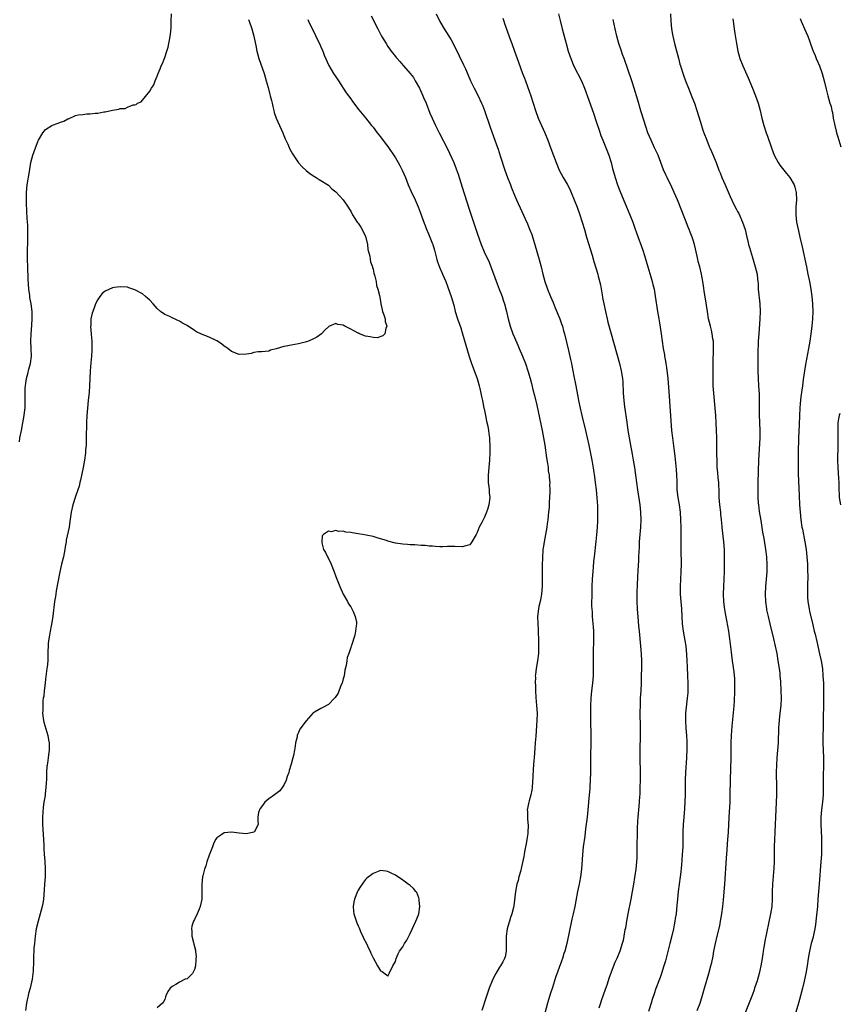
# Model space of a CAD drawing. Units: inches. Extents: x 2626201 to 2628000, y 1437000 to 1440000.
# Drawn here: x 2626540 to 2626760, y 1437873 to 1438137 of the extents above; entities that cross this region are included whole.
import ezdxf

# ---------------------------------------------------------------- set-up
doc = ezdxf.new("R2010")
doc.units = ezdxf.units.IN
doc.header["$MEASUREMENT"] = 0
doc.layers.add('LD26251437_10ft', color=100, linetype='Continuous')

msp = doc.modelspace()

# ---------------------------------------------------------------- linework, layer by layer
at = {"layer": 'LD26251437_10ft'}
for points, elevation in [([(2626539.95, 1438023.95), (2626540.11, 1438025), (2626540.47, 1438027), (2626540.88, 1438029), (2626541.26, 1438031), (2626541.45, 1438032.55), (2626541.49, 1438033), (2626541.53, 1438035), (2626541.49, 1438037), (2626541.52, 1438038.48), (2626541.55, 1438039), (2626541.7, 1438039.7), (2626541.86, 1438041), (2626542.25, 1438042.25), (2626542.49, 1438043.51), (2626542.96, 1438045), (2626543.19, 1438047), (2626543.1, 1438048.9), (2626543.07, 1438049.07), (2626542.99, 1438050.99), (2626543.1, 1438053), (2626543.3, 1438055.3), (2626543.4, 1438057), (2626543.38, 1438059), (2626543.12, 1438061), (2626542.77, 1438062.77), (2626542.72, 1438063.28), (2626542.5, 1438065), (2626542.34, 1438067.66), (2626542.21, 1438071), (2626542.16, 1438073), (2626542.16, 1438074.16), (2626542.25, 1438079), (2626542.25, 1438080.25), (2626542.18, 1438082.18), (2626542.03, 1438083.97), (2626541.97, 1438085.97), (2626541.86, 1438088.14), (2626541.84, 1438090.16), (2626541.87, 1438091), (2626542.07, 1438093), (2626542.63, 1438096.63), (2626543.05, 1438099), (2626543.59, 1438101), (2626544.31, 1438103), (2626545, 1438104.82), (2626545.09, 1438105), (2626546.27, 1438107), (2626547, 1438107.88), (2626548.66, 1438109), (2626548.88, 1438109.12), (2626550.36, 1438109.64), (2626551, 1438109.91), (2626551.85, 1438110.15), (2626553, 1438110.79), (2626553.18, 1438110.82), (2626555, 1438111.63), (2626555.83, 1438111.83), (2626557, 1438111.98), (2626558.08, 1438112.08), (2626559, 1438112.1), (2626560.28, 1438112.28), (2626561, 1438112.29), (2626562.64, 1438112.64), (2626563, 1438112.64), (2626565, 1438113.12), (2626566.66, 1438113.34), (2626567, 1438113.53), (2626568.4, 1438113.6), (2626569, 1438113.92), (2626570.52, 1438114.52), (2626571, 1438114.54), (2626571.35, 1438114.65), (2626571.72, 1438115), (2626572.65, 1438115.35), (2626575, 1438118.19), (2626575.44, 1438119), (2626576.08, 1438119.92), (2626576.43, 1438121), (2626577, 1438122.23), (2626577.23, 1438123), (2626577.79, 1438124.21), (2626578.03, 1438125), (2626578.37, 1438125.63), (2626579, 1438127.24), (2626579.62, 1438129), (2626579.96, 1438130.04), (2626580.14, 1438131), (2626580.34, 1438132.34), (2626580.49, 1438133), (2626580.55, 1438133.45), (2626580.7, 1438135.3), (2626580.76, 1438137), (2626580.82, 1438139)], 10550), ([(2626601.49, 1438137.49), (2626601.72, 1438137), (2626602.46, 1438135), (2626602.97, 1438133), (2626603.31, 1438131.31), (2626603.49, 1438130.51), (2626603.77, 1438129), (2626604, 1438128), (2626604.29, 1438127), (2626605.7, 1438123), (2626605.99, 1438121.99), (2626606.32, 1438121), (2626606.83, 1438119.17), (2626607.29, 1438117.29), (2626607.39, 1438117), (2626607.67, 1438115.67), (2626607.85, 1438115), (2626608.05, 1438114.05), (2626608.32, 1438113), (2626608.47, 1438112.47), (2626608.96, 1438111), (2626610.72, 1438107), (2626611, 1438106.27), (2626611.38, 1438105.38), (2626612.06, 1438103.94), (2626612.63, 1438102.63), (2626613.36, 1438101.36), (2626614.99, 1438098.99), (2626615.91, 1438097.91), (2626617, 1438096.88), (2626618.04, 1438096.04), (2626619.25, 1438095.25), (2626619.71, 1438095), (2626620.5, 1438094.5), (2626621, 1438094.24), (2626623, 1438092.9), (2626623.96, 1438091.96), (2626625, 1438091.15), (2626627, 1438089), (2626628.36, 1438087), (2626628.58, 1438086.58), (2626629, 1438085.91), (2626629.3, 1438085.3), (2626629.46, 1438085), (2626630.77, 1438083), (2626630.87, 1438082.87), (2626631, 1438082.74), (2626631.69, 1438081.69), (2626632.09, 1438081), (2626633, 1438079.18), (2626633.1, 1438078.9), (2626633.52, 1438077), (2626633.64, 1438075.64), (2626634.15, 1438073.85), (2626634.25, 1438073), (2626634.35, 1438072.35), (2626634.82, 1438071), (2626634.84, 1438070.84), (2626635, 1438070.33), (2626635.25, 1438069.25), (2626635.5, 1438068.5), (2626635.81, 1438067), (2626635.97, 1438065.97), (2626636.32, 1438065), (2626636.71, 1438063.29), (2626636.79, 1438062.79), (2626637, 1438061.68), (2626637.11, 1438061), (2626637.43, 1438059.43), (2626637.56, 1438059), (2626637.94, 1438058.06), (2626638.23, 1438057), (2626638.24, 1438056.24), (2626638.71, 1438055), (2626638.44, 1438054.44), (2626638.16, 1438053), (2626637.61, 1438052.39), (2626636.07, 1438051.93), (2626635, 1438051.99), (2626634.2, 1438052.2), (2626633, 1438052.36), (2626631.36, 1438053), (2626631.12, 1438053.12), (2626631, 1438053.16), (2626629, 1438054.24), (2626627.42, 1438055), (2626627, 1438055.26), (2626625.51, 1438055.51), (2626625, 1438055.75), (2626623.33, 1438055), (2626623.09, 1438054.91), (2626622.01, 1438053.99), (2626621.15, 1438053), (2626619.94, 1438052.06), (2626619, 1438051.64), (2626617.63, 1438051), (2626617, 1438050.78), (2626616.72, 1438050.72), (2626615, 1438050.25), (2626613, 1438049.93), (2626611.66, 1438049.66), (2626611, 1438049.55), (2626609, 1438048.93), (2626607.45, 1438048.55), (2626607, 1438048.3), (2626605, 1438048.12), (2626604.13, 1438048.13), (2626603, 1438047.95), (2626602.28, 1438047.72), (2626601, 1438047.5), (2626599, 1438047.43), (2626597, 1438048.24), (2626595.94, 1438049), (2626595.42, 1438049.42), (2626595, 1438049.68), (2626594.28, 1438050.28), (2626593.05, 1438051.05), (2626591, 1438052.07), (2626588.93, 1438052.92), (2626587.54, 1438053.54), (2626587, 1438053.87), (2626585, 1438055.2), (2626583.83, 1438055.83), (2626583, 1438056.39), (2626582.54, 1438056.54), (2626581.68, 1438057), (2626581, 1438057.29), (2626580.41, 1438057.59), (2626579, 1438058.14), (2626577.86, 1438059), (2626577, 1438059.75), (2626576.4, 1438060.4), (2626575.89, 1438061), (2626575, 1438061.99), (2626574.48, 1438062.48), (2626573.87, 1438063), (2626573, 1438063.69), (2626571, 1438064.82), (2626570.48, 1438065), (2626569.36, 1438065.36), (2626569, 1438065.49), (2626567, 1438065.65), (2626565.39, 1438065.39), (2626565, 1438065.32), (2626563, 1438064.44), (2626562.22, 1438063.78), (2626561.6, 1438063), (2626561, 1438062.22), (2626560.43, 1438061), (2626560.01, 1438059.99), (2626559.66, 1438059), (2626559.51, 1438058.49), (2626559.18, 1438057), (2626559.11, 1438055.11), (2626559.09, 1438054.91), (2626559.24, 1438053), (2626559.24, 1438052.76), (2626559.4, 1438051), (2626559.45, 1438049.45), (2626559.44, 1438048.56), (2626559.34, 1438047), (2626559.17, 1438045.17), (2626559.01, 1438043), (2626558.8, 1438039), (2626558.69, 1438037.31), (2626558.46, 1438035), (2626558.23, 1438033), (2626558.06, 1438031), (2626557.98, 1438029), (2626557.99, 1438028.01), (2626557.91, 1438025.91), (2626557.92, 1438025), (2626557.86, 1438023.86), (2626557.87, 1438023), (2626557.75, 1438021.75), (2626557.72, 1438021), (2626557.45, 1438019), (2626557.08, 1438017), (2626556.38, 1438013.62), (2626556.21, 1438013), (2626555.98, 1438012.03), (2626555.64, 1438011), (2626555, 1438009.2), (2626554.29, 1438007), (2626553.82, 1438005), (2626553.53, 1438002.47), (2626553.33, 1438001), (2626552.54, 1437997.46), (2626552.48, 1437997), (2626552.27, 1437995.73), (2626552.18, 1437995), (2626551.96, 1437993.96), (2626551.78, 1437993), (2626551.64, 1437992.36), (2626551.26, 1437991), (2626550.79, 1437989), (2626549.86, 1437983.86), (2626549.72, 1437983), (2626549.64, 1437982.36), (2626549.42, 1437981), (2626548.91, 1437977.09), (2626548.65, 1437975.35), (2626548.46, 1437974.46), (2626548.19, 1437973), (2626548.05, 1437971.95), (2626547.85, 1437971), (2626547.72, 1437969.72), (2626547.68, 1437969), (2626547.63, 1437967.63), (2626547.63, 1437966.37), (2626547.55, 1437965), (2626547.37, 1437963.37), (2626547.34, 1437963), (2626547, 1437960.13), (2626546.89, 1437959), (2626546.65, 1437957), (2626546.48, 1437955.52), (2626546.38, 1437955), (2626546.29, 1437954.29), (2626546.21, 1437953), (2626546.22, 1437951.78), (2626546.19, 1437951), (2626546.38, 1437949.62), (2626546.45, 1437949), (2626546.54, 1437948.54), (2626547.57, 1437945), (2626547.76, 1437943.76), (2626547.94, 1437943), (2626547.97, 1437942.03), (2626547.96, 1437941), (2626547.81, 1437939.81), (2626547.68, 1437939), (2626547.48, 1437937.49), (2626547.37, 1437937), (2626547.32, 1437936.68), (2626547.25, 1437935), (2626547.22, 1437933.22), (2626547.09, 1437931.09), (2626546.85, 1437929.15), (2626546.84, 1437928.84), (2626546.56, 1437927), (2626546.34, 1437925.66), (2626546.24, 1437924.24), (2626546.12, 1437923), (2626546.14, 1437922.14), (2626546.14, 1437921), (2626546.33, 1437918.33), (2626546.46, 1437917), (2626546.55, 1437915.45), (2626546.55, 1437914.55), (2626546.63, 1437913), (2626546.75, 1437911.25), (2626546.88, 1437909), (2626546.87, 1437907), (2626546.74, 1437905), (2626546.62, 1437903.38), (2626546.39, 1437901), (2626546.22, 1437899.78), (2626546.06, 1437899), (2626545.55, 1437897), (2626544.95, 1437895.05), (2626544.49, 1437893), (2626544.2, 1437891), (2626544.07, 1437890.07), (2626543.98, 1437889), (2626543.83, 1437887.83), (2626543.81, 1437887), (2626543.7, 1437885.7), (2626543.72, 1437885), (2626543.72, 1437884.28), (2626543.64, 1437881.64), (2626543.42, 1437879.42), (2626542.87, 1437877), (2626542.44, 1437875.56), (2626542.34, 1437875), (2626542.08, 1437873.92), (2626541.9, 1437873), (2626541.57, 1437871)], 10540), ([(2626617.45, 1438137.45), (2626617.69, 1438137), (2626618.66, 1438135), (2626619, 1438134.32), (2626620.06, 1438132.06), (2626620.6, 1438131), (2626621, 1438130.14), (2626621.51, 1438129), (2626621.91, 1438127.91), (2626623.12, 1438125.12), (2626624.37, 1438123), (2626625, 1438122.04), (2626625.72, 1438121), (2626627.81, 1438117.81), (2626629, 1438116.12), (2626629.47, 1438115.47), (2626631.21, 1438113.21), (2626632.1, 1438112.1), (2626633, 1438111.03), (2626634.59, 1438109), (2626635, 1438108.5), (2626636.12, 1438107), (2626637, 1438105.91), (2626638.26, 1438104.26), (2626639, 1438103.32), (2626641, 1438100.33), (2626641.79, 1438099), (2626642.2, 1438098.2), (2626642.86, 1438097), (2626643.7, 1438095), (2626644.48, 1438093), (2626645.24, 1438091.24), (2626646.29, 1438089), (2626647.15, 1438087.15), (2626647.7, 1438085.7), (2626648.73, 1438082.73), (2626649, 1438082.07), (2626649.29, 1438081.29), (2626649.87, 1438079.87), (2626650.29, 1438079), (2626651, 1438077.17), (2626651.06, 1438077), (2626651.48, 1438075.48), (2626652.11, 1438073), (2626652.33, 1438072.33), (2626652.85, 1438070.85), (2626653.46, 1438069.46), (2626653.68, 1438069), (2626654.54, 1438067), (2626655, 1438065.75), (2626655.21, 1438065.21), (2626655.98, 1438063), (2626656.69, 1438060.69), (2626657.11, 1438059), (2626657.71, 1438057), (2626658.57, 1438054.57), (2626659.07, 1438053), (2626659.92, 1438049.92), (2626660.83, 1438046.83), (2626661.44, 1438045), (2626662.95, 1438041), (2626663.52, 1438039), (2626663.7, 1438038.3), (2626663.98, 1438037), (2626664.12, 1438036.12), (2626664.39, 1438035), (2626664.47, 1438034.47), (2626664.81, 1438033), (2626664.83, 1438032.83), (2626665.24, 1438031), (2626665.51, 1438029.51), (2626665.83, 1438028.17), (2626666.02, 1438027), (2626666.1, 1438026.1), (2626666.27, 1438025), (2626666.29, 1438024.29), (2626666.38, 1438023), (2626666.42, 1438021.58), (2626666.42, 1438021), (2626666.33, 1438019), (2626666.12, 1438017), (2626665.96, 1438015), (2626665.96, 1438013.96), (2626665.99, 1438013), (2626666.15, 1438011.85), (2626666.21, 1438011), (2626666.23, 1438010.23), (2626666.36, 1438009), (2626666.1, 1438007), (2626665.75, 1438005.75), (2626665.51, 1438005), (2626665, 1438003.69), (2626664.61, 1438003), (2626664.25, 1438002.25), (2626663.56, 1438001), (2626663, 1437999.53), (2626662.71, 1437999), (2626661.6, 1437997), (2626661, 1437996.27), (2626659.98, 1437995.98), (2626659, 1437995.67), (2626657, 1437995.78), (2626655, 1437995.78), (2626653.74, 1437995.74), (2626653, 1437995.7), (2626651.81, 1437995.81), (2626651, 1437995.83), (2626650.11, 1437995.89), (2626649, 1437996.06), (2626647.94, 1437996.06), (2626646.27, 1437996.27), (2626645, 1437996.23), (2626644.31, 1437996.31), (2626643, 1437996.38), (2626641, 1437996.71), (2626639, 1437997.23), (2626638.62, 1437997.38), (2626637, 1437997.88), (2626636.1, 1437998.1), (2626635, 1437998.45), (2626633.19, 1437998.81), (2626632.14, 1437999), (2626631, 1437999.2), (2626629.43, 1437999.43), (2626629, 1437999.56), (2626627.66, 1437999.66), (2626627, 1437999.87), (2626625.79, 1437999.79), (2626625, 1438000.07), (2626623.73, 1437999.73), (2626623, 1437999.94), (2626621.72, 1437999), (2626621.37, 1437998.63), (2626621.2, 1437997), (2626621.21, 1437996.79), (2626621.68, 1437995), (2626622.21, 1437994.21), (2626622.72, 1437993), (2626623, 1437992.53), (2626623.77, 1437991), (2626624.55, 1437989), (2626625, 1437987.72), (2626626.05, 1437985), (2626626.96, 1437983), (2626628.1, 1437981), (2626628.41, 1437980.41), (2626629, 1437979.56), (2626629.34, 1437979), (2626629.67, 1437978.33), (2626630.24, 1437977), (2626630.52, 1437975.48), (2626630.55, 1437975), (2626630.45, 1437974.45), (2626630.32, 1437973), (2626630.1, 1437971.9), (2626629.19, 1437969.19), (2626629.14, 1437969), (2626629, 1437968.65), (2626628.48, 1437967), (2626628.08, 1437965.92), (2626627.93, 1437965), (2626627.76, 1437963.76), (2626627.43, 1437962.57), (2626627.2, 1437961), (2626627, 1437960.21), (2626626.67, 1437959), (2626626.39, 1437958.39), (2626625.61, 1437956.39), (2626624.8, 1437955.2), (2626624.63, 1437955), (2626623, 1437953.31), (2626621.53, 1437952.47), (2626621, 1437952.26), (2626619.28, 1437951.28), (2626618.91, 1437951.09), (2626617, 1437948.9), (2626615.37, 1437946.63), (2626615, 1437945.79), (2626614.73, 1437945.27), (2626614.65, 1437945), (2626614.61, 1437944.61), (2626614.19, 1437943), (2626614.1, 1437942.1), (2626613.89, 1437941), (2626613.58, 1437939.58), (2626613.47, 1437939), (2626613, 1437937.29), (2626612.9, 1437937), (2626612.49, 1437935.51), (2626612.33, 1437935), (2626611.95, 1437933.95), (2626611.69, 1437933), (2626611, 1437931.62), (2626610.59, 1437931), (2626609.94, 1437930.06), (2626608.51, 1437929), (2626607, 1437927.92), (2626605.95, 1437927), (2626605, 1437925.81), (2626604.7, 1437925.3), (2626604.47, 1437925), (2626604.24, 1437924.24), (2626604.02, 1437923), (2626604.01, 1437922.01), (2626604.09, 1437921), (2626603.08, 1437919), (2626603, 1437918.95), (2626602.93, 1437918.93), (2626601, 1437918.51), (2626599, 1437918.68), (2626597, 1437918.96), (2626595, 1437918.82), (2626594.36, 1437918.36), (2626593, 1437917.49), (2626592.67, 1437917), (2626592.14, 1437915.86), (2626591.85, 1437915), (2626591, 1437912.83), (2626590.32, 1437911), (2626590.05, 1437909.95), (2626589.68, 1437909), (2626589.21, 1437907.21), (2626589.18, 1437907), (2626588.99, 1437905), (2626589.02, 1437903), (2626588.96, 1437901), (2626588.56, 1437899), (2626588.29, 1437898.29), (2626587.75, 1437897), (2626587, 1437895.47), (2626586.79, 1437895), (2626586.33, 1437893.67), (2626586.2, 1437893), (2626586.34, 1437892.34), (2626586.33, 1437891), (2626586.72, 1437889.28), (2626586.87, 1437888.87), (2626587, 1437888.24), (2626587.24, 1437887.24), (2626587.24, 1437887), (2626587.43, 1437885.43), (2626587.41, 1437885), (2626587.37, 1437884.63), (2626587.28, 1437883), (2626587, 1437882.03), (2626586.46, 1437881), (2626585.76, 1437880.24), (2626585, 1437879.58), (2626584.55, 1437879.45), (2626583, 1437878.68), (2626582, 1437878), (2626581, 1437877.47), (2626580.47, 1437877), (2626579.84, 1437876.16), (2626579.33, 1437875), (2626579.26, 1437874.74), (2626579, 1437874), (2626578.69, 1437873.31), (2626578.43, 1437873), (2626577, 1437871.77)], 10530), ([(2626634.47, 1438138.47), (2626636.25, 1438135), (2626637.31, 1438133), (2626638.5, 1438131), (2626639, 1438130.21), (2626639.88, 1438129), (2626641, 1438127.54), (2626641.26, 1438127.26), (2626641.46, 1438127), (2626642.23, 1438126.23), (2626643.14, 1438125.14), (2626643.23, 1438125), (2626644.97, 1438122.97), (2626645.85, 1438121.85), (2626646.36, 1438121), (2626647.46, 1438119), (2626648.39, 1438117), (2626648.55, 1438116.55), (2626649.24, 1438115), (2626650.31, 1438112.31), (2626650.87, 1438111), (2626651.8, 1438109), (2626652.8, 1438107), (2626655, 1438102.71), (2626655.57, 1438101.57), (2626656.71, 1438099), (2626657.36, 1438097.36), (2626657.87, 1438095.87), (2626659, 1438092.36), (2626660.76, 1438086.76), (2626663, 1438080.02), (2626664.06, 1438077), (2626664.9, 1438075), (2626666.2, 1438072.2), (2626668.37, 1438066.37), (2626668.92, 1438065), (2626669.49, 1438063.49), (2626669.7, 1438063), (2626670.01, 1438062.01), (2626670.37, 1438061), (2626670.87, 1438059), (2626671.28, 1438057), (2626671.83, 1438055), (2626672.58, 1438053), (2626673, 1438051.98), (2626673.89, 1438049.89), (2626674.29, 1438049), (2626675.16, 1438047), (2626675.94, 1438045), (2626676.65, 1438043), (2626677.25, 1438041), (2626677.62, 1438039.62), (2626677.96, 1438038.04), (2626678.39, 1438036.39), (2626679, 1438033.78), (2626680.43, 1438027), (2626680.82, 1438025), (2626681.14, 1438023), (2626681.63, 1438019.63), (2626681.91, 1438018.09), (2626682.05, 1438017), (2626682.12, 1438016.12), (2626682.33, 1438015), (2626682.33, 1438014.33), (2626682.48, 1438013), (2626682.46, 1438012.46), (2626682.51, 1438011), (2626682.48, 1438010.48), (2626682.46, 1438009), (2626682.37, 1438007.63), (2626682.31, 1438006.31), (2626682.17, 1438005), (2626682.11, 1438004.11), (2626681.97, 1438003), (2626681.84, 1438001.84), (2626681.72, 1438001), (2626681.38, 1437999), (2626680.98, 1437997.02), (2626680.69, 1437995.31), (2626680.67, 1437995), (2626680.65, 1437994.65), (2626680.53, 1437993), (2626680.46, 1437990.46), (2626680.46, 1437989), (2626680.49, 1437987.51), (2626680.47, 1437985.53), (2626680.45, 1437985), (2626680.28, 1437983), (2626680.1, 1437981.9), (2626679.93, 1437981), (2626679.61, 1437979.61), (2626679.49, 1437979), (2626679.23, 1437977), (2626679.26, 1437975), (2626679.37, 1437973.37), (2626679.43, 1437972.57), (2626679.48, 1437971), (2626679.52, 1437969), (2626679.49, 1437967.49), (2626679.47, 1437967), (2626679.21, 1437965), (2626678.83, 1437963), (2626678.64, 1437961.36), (2626678.61, 1437961), (2626678.63, 1437960.63), (2626678.6, 1437959), (2626678.63, 1437958.63), (2626678.67, 1437957), (2626678.77, 1437955.22), (2626678.97, 1437953), (2626679.09, 1437951), (2626679.05, 1437949), (2626678.77, 1437944.77), (2626678.62, 1437943), (2626678.47, 1437941.53), (2626678.27, 1437939), (2626678.22, 1437938.22), (2626678.05, 1437935.95), (2626677.98, 1437933.98), (2626677.76, 1437931), (2626677.69, 1437930.31), (2626677.42, 1437929), (2626677, 1437927.38), (2626676.88, 1437927), (2626676.45, 1437925), (2626676.49, 1437924.49), (2626676.49, 1437923), (2626676.56, 1437922.56), (2626676.66, 1437920.66), (2626676.61, 1437919), (2626676.58, 1437918.58), (2626676.38, 1437917), (2626676.18, 1437915.82), (2626676.01, 1437915), (2626675.73, 1437913.73), (2626675.61, 1437913), (2626675.54, 1437912.46), (2626674.84, 1437909.16), (2626674.69, 1437908.69), (2626674.23, 1437907), (2626673.98, 1437906.02), (2626673.65, 1437905), (2626673.26, 1437903), (2626672.81, 1437899.19), (2626672.74, 1437898.74), (2626672.35, 1437897), (2626671.99, 1437896.01), (2626671.7, 1437895), (2626671.52, 1437894.48), (2626671.09, 1437893), (2626670.79, 1437891), (2626670.77, 1437888.77), (2626670.77, 1437887), (2626670.51, 1437885.49), (2626670.35, 1437885), (2626669.9, 1437884.1), (2626669.23, 1437883), (2626669, 1437882.66), (2626668, 1437881), (2626667.66, 1437880.34), (2626667, 1437879), (2626666.24, 1437877), (2626665.42, 1437874.58), (2626664.26, 1437871)], 10520), ([(2626651.99, 1438139), (2626653, 1438136.93), (2626654.12, 1438135), (2626655.41, 1438133), (2626656.01, 1438132.01), (2626657, 1438130.11), (2626659.33, 1438125.33), (2626659.82, 1438124.18), (2626660.55, 1438122.55), (2626661.23, 1438121), (2626662.21, 1438119), (2626663.16, 1438117.16), (2626664.2, 1438115), (2626664.44, 1438114.44), (2626665, 1438113.01), (2626666.52, 1438108.52), (2626667.78, 1438105), (2626668.17, 1438103.83), (2626668.6, 1438102.6), (2626669.13, 1438100.87), (2626670.4, 1438097), (2626671.15, 1438095), (2626671.95, 1438093), (2626672.23, 1438092.23), (2626673, 1438090.28), (2626673.56, 1438089), (2626675, 1438085.82), (2626675.9, 1438083.91), (2626676.52, 1438082.52), (2626677.1, 1438081.1), (2626677.65, 1438079.65), (2626678.6, 1438076.6), (2626679.62, 1438073), (2626680.15, 1438071), (2626680.64, 1438069), (2626681.16, 1438067), (2626681.87, 1438065), (2626682.7, 1438063), (2626683.4, 1438061.4), (2626683.98, 1438059.98), (2626685.17, 1438057), (2626685.68, 1438055.68), (2626685.9, 1438055), (2626686.24, 1438053.76), (2626686.47, 1438053), (2626687.51, 1438048.49), (2626688.09, 1438046.09), (2626688.31, 1438045), (2626688.44, 1438044.44), (2626689, 1438041.6), (2626689.45, 1438039.45), (2626690.08, 1438036.08), (2626690.27, 1438035), (2626690.66, 1438033), (2626691.12, 1438031), (2626692.11, 1438027), (2626692.57, 1438025), (2626692.99, 1438023), (2626693.79, 1438019), (2626694.28, 1438016.28), (2626694.54, 1438014.54), (2626694.75, 1438013), (2626694.97, 1438011), (2626695.15, 1438008.85), (2626695.3, 1438006.7), (2626695.38, 1438005), (2626695.37, 1438003.37), (2626695.38, 1438003), (2626695.37, 1438002.63), (2626695.27, 1438001), (2626695.09, 1437998.91), (2626694.9, 1437997.1), (2626694.43, 1437993), (2626694.29, 1437991.71), (2626694.21, 1437990.21), (2626693.99, 1437988.01), (2626693.92, 1437987), (2626693.82, 1437985), (2626693.78, 1437983.78), (2626693.78, 1437982.22), (2626693.75, 1437981), (2626693.74, 1437979.74), (2626693.77, 1437979), (2626693.86, 1437978.14), (2626693.91, 1437977), (2626694.03, 1437975.97), (2626694.17, 1437974.17), (2626694.24, 1437973), (2626694.26, 1437971), (2626694.16, 1437967), (2626694.15, 1437965), (2626694.18, 1437963), (2626694.14, 1437961), (2626693.95, 1437959), (2626693.71, 1437957), (2626693.54, 1437955), (2626693.46, 1437953), (2626693.43, 1437951), (2626693.48, 1437947.48), (2626693.53, 1437946.47), (2626693.55, 1437945), (2626693.54, 1437943.54), (2626693.44, 1437939), (2626693.44, 1437935), (2626693.39, 1437933), (2626693.28, 1437931.28), (2626693.26, 1437930.74), (2626693.1, 1437929), (2626692.76, 1437925), (2626692.54, 1437923), (2626692.13, 1437919.87), (2626691.92, 1437917.92), (2626691.5, 1437915), (2626691.26, 1437913), (2626691.04, 1437909), (2626690.78, 1437907), (2626690.51, 1437905.49), (2626690.39, 1437905), (2626690.16, 1437903.84), (2626689.96, 1437903), (2626689.47, 1437900.53), (2626689.2, 1437899), (2626688.78, 1437897), (2626688.44, 1437895.56), (2626687.08, 1437889), (2626686.56, 1437887), (2626686.33, 1437886.33), (2626685.93, 1437885), (2626685.69, 1437884.31), (2626684.06, 1437879.94), (2626683.78, 1437879), (2626683.22, 1437877.22), (2626682.6, 1437875.4), (2626682.13, 1437873.87), (2626681.88, 1437873), (2626680.83, 1437869)], 10510), ([(2626669.85, 1438137.85), (2626670.14, 1438137), (2626670.38, 1438136.38), (2626671.96, 1438131.96), (2626672.29, 1438131), (2626673, 1438129), (2626674.06, 1438126.06), (2626675.21, 1438123), (2626675.69, 1438121.69), (2626675.96, 1438121), (2626676.54, 1438119.46), (2626677.41, 1438117), (2626678.06, 1438115), (2626678.68, 1438113), (2626679.38, 1438111), (2626680.24, 1438109), (2626681.15, 1438107), (2626681.96, 1438105), (2626682.8, 1438102.8), (2626684.19, 1438099), (2626685, 1438097), (2626686.08, 1438095), (2626687.18, 1438093.18), (2626687.88, 1438091.88), (2626688.27, 1438091), (2626689.08, 1438089), (2626689.83, 1438087), (2626690.55, 1438085), (2626691.21, 1438083), (2626691.83, 1438081), (2626692.42, 1438079), (2626693.92, 1438074.08), (2626694.38, 1438072.38), (2626695.39, 1438069), (2626695.5, 1438068.5), (2626696.11, 1438066.11), (2626696.57, 1438063.43), (2626696.72, 1438062.72), (2626697.03, 1438061), (2626697.45, 1438059), (2626697.93, 1438057), (2626698.14, 1438056.14), (2626698.98, 1438053), (2626701.25, 1438045), (2626701.73, 1438043), (2626702.03, 1438041), (2626702.1, 1438040.1), (2626702.26, 1438037), (2626702.43, 1438035), (2626702.62, 1438033.38), (2626703.22, 1438029.22), (2626703.51, 1438027), (2626703.81, 1438025), (2626704.17, 1438023), (2626704.65, 1438020.65), (2626704.94, 1438019), (2626705.26, 1438017), (2626705.54, 1438015), (2626705.79, 1438013), (2626706.07, 1438011), (2626706.68, 1438007), (2626706.91, 1438005), (2626707, 1438003), (2626706.91, 1438001), (2626706.71, 1437999), (2626706.55, 1437997), (2626706.5, 1437995.5), (2626706.42, 1437994.42), (2626706.39, 1437993), (2626706.33, 1437991.67), (2626706.28, 1437991), (2626706.17, 1437989), (2626706.09, 1437987.91), (2626706.08, 1437987), (2626706.01, 1437985.99), (2626705.9, 1437983), (2626705.91, 1437981), (2626706.02, 1437979), (2626706.26, 1437975.74), (2626706.38, 1437974.38), (2626706.51, 1437973), (2626706.93, 1437969), (2626707.1, 1437966.9), (2626707.16, 1437965), (2626707.05, 1437959), (2626706.97, 1437957), (2626706.84, 1437955), (2626706.76, 1437953), (2626706.75, 1437951.25), (2626706.83, 1437947), (2626706.82, 1437945.18), (2626706.83, 1437944.83), (2626706.74, 1437941.26), (2626706.69, 1437938.69), (2626706.79, 1437935.21), (2626706.79, 1437933), (2626706.74, 1437931), (2626706.68, 1437929), (2626706.65, 1437928.65), (2626706.53, 1437927), (2626706.32, 1437925), (2626706.14, 1437923), (2626706.07, 1437921.93), (2626706, 1437920), (2626706, 1437918), (2626705.95, 1437916.05), (2626705.9, 1437913), (2626705.88, 1437912.12), (2626705.81, 1437911), (2626705.6, 1437909), (2626705.26, 1437906.74), (2626704.97, 1437905), (2626704.62, 1437903), (2626704.26, 1437901), (2626703.48, 1437897), (2626703.12, 1437895), (2626702.82, 1437893.18), (2626702.72, 1437892.72), (2626702.43, 1437891), (2626702.19, 1437889.81), (2626701.98, 1437889), (2626701.36, 1437887), (2626700.54, 1437885), (2626700.03, 1437883.97), (2626699, 1437881.31), (2626698.39, 1437879.61), (2626698.21, 1437879), (2626697.8, 1437877.8), (2626697.37, 1437876.63), (2626696.34, 1437873.66), (2626696.13, 1437873), (2626695.68, 1437871.68)], 10500), ([(2626684.88, 1438139), (2626685.26, 1438137.26), (2626685.83, 1438135), (2626686.89, 1438131), (2626687.45, 1438129), (2626688.13, 1438127), (2626688.98, 1438124.98), (2626691.02, 1438121), (2626691.84, 1438119), (2626693, 1438115.8), (2626694.26, 1438112.26), (2626695, 1438110.08), (2626695.75, 1438107.75), (2626696.27, 1438106.27), (2626696.74, 1438105), (2626698.35, 1438101), (2626699, 1438099), (2626699.41, 1438097.41), (2626700.07, 1438095), (2626700.73, 1438093), (2626701.5, 1438091), (2626703.15, 1438087.15), (2626704.04, 1438085), (2626704.81, 1438083), (2626705.39, 1438081.39), (2626705.85, 1438080.15), (2626707.5, 1438075.5), (2626707.99, 1438073.99), (2626708.86, 1438071), (2626709.69, 1438068.31), (2626710.07, 1438067), (2626710.23, 1438066.23), (2626710.55, 1438065), (2626710.87, 1438063.13), (2626711.44, 1438059), (2626711.78, 1438057), (2626711.97, 1438055.97), (2626712.48, 1438053), (2626713.01, 1438049), (2626713.33, 1438047.33), (2626713.37, 1438047), (2626713.65, 1438045.65), (2626713.73, 1438045), (2626713.91, 1438043.91), (2626714.23, 1438041), (2626714.55, 1438037.45), (2626715.26, 1438027), (2626715.45, 1438025), (2626715.82, 1438022.18), (2626716.11, 1438020.11), (2626716.48, 1438016.48), (2626716.58, 1438015), (2626716.62, 1438013.38), (2626716.7, 1438011), (2626716.93, 1438009), (2626717.25, 1438007), (2626717.52, 1438005), (2626717.67, 1438003), (2626717.72, 1438001), (2626717.69, 1437997), (2626717.69, 1437995.69), (2626717.73, 1437993.73), (2626717.78, 1437992.22), (2626717.78, 1437991), (2626717.72, 1437989), (2626717.6, 1437987), (2626717.52, 1437985), (2626717.56, 1437983), (2626717.7, 1437981), (2626717.87, 1437979), (2626718.12, 1437975), (2626718.35, 1437973), (2626719.05, 1437969), (2626719.29, 1437966.71), (2626719.38, 1437965), (2626719.44, 1437963.44), (2626719.57, 1437961), (2626719.64, 1437959), (2626719.62, 1437957), (2626719.58, 1437956.42), (2626719.47, 1437955), (2626719.02, 1437951), (2626719, 1437950.51), (2626718.95, 1437948.95), (2626719.08, 1437946.92), (2626719.25, 1437945), (2626719.35, 1437943.35), (2626719.36, 1437941.36), (2626719.26, 1437939), (2626718.98, 1437935.02), (2626718.9, 1437933), (2626718.88, 1437929), (2626718.72, 1437925.28), (2626718.58, 1437923), (2626718.4, 1437921), (2626718.26, 1437919), (2626718.24, 1437917), (2626718.24, 1437915), (2626718.13, 1437913), (2626717.88, 1437910.12), (2626717.63, 1437907.63), (2626717.58, 1437907), (2626717.33, 1437905), (2626717.06, 1437903), (2626716.84, 1437901), (2626716.7, 1437899.3), (2626716.45, 1437897), (2626716.25, 1437895.75), (2626716.15, 1437895), (2626715.95, 1437894.05), (2626715.77, 1437893), (2626715.42, 1437891.42), (2626714.82, 1437889), (2626713.6, 1437884.4), (2626713.2, 1437883), (2626712.56, 1437881), (2626712.14, 1437879.86), (2626711.05, 1437876.95), (2626710.53, 1437875.47), (2626710.03, 1437873.97), (2626709.74, 1437873), (2626709, 1437870.79)], 10490), ([(2626722.16, 1437871), (2626722.93, 1437873), (2626723.75, 1437875.75), (2626724.09, 1437877), (2626725.28, 1437881), (2626725.84, 1437883), (2626726.06, 1437883.94), (2626726.4, 1437885.6), (2626726.64, 1437887), (2626727.03, 1437889), (2626727.49, 1437891), (2626728.18, 1437893.83), (2626728.43, 1437895), (2626728.78, 1437897), (2626729.04, 1437899), (2626729.21, 1437900.79), (2626729.57, 1437905), (2626729.99, 1437912.01), (2626730.18, 1437914.18), (2626730.27, 1437915.73), (2626730.38, 1437917), (2626730.52, 1437919), (2626730.69, 1437923), (2626730.95, 1437927), (2626731.01, 1437929), (2626731.04, 1437933.04), (2626731.24, 1437939), (2626731.27, 1437940.73), (2626731.29, 1437941.29), (2626731.3, 1437943), (2626731.34, 1437945), (2626731.51, 1437947.51), (2626731.94, 1437951.94), (2626732.12, 1437954.12), (2626732.25, 1437957), (2626732.27, 1437958.27), (2626732.26, 1437959), (2626732.21, 1437960.21), (2626732.05, 1437962.05), (2626731.65, 1437965), (2626731.46, 1437966.54), (2626731.33, 1437967.33), (2626730.92, 1437971), (2626730.64, 1437973), (2626730.1, 1437975.9), (2626729.73, 1437977.73), (2626729.47, 1437979.47), (2626729.32, 1437981), (2626729.24, 1437983), (2626729.27, 1437985), (2626729.46, 1437989), (2626729.5, 1437991), (2626729.49, 1437993.49), (2626729.43, 1437995), (2626729.29, 1437997), (2626728.86, 1438000.86), (2626728.84, 1438001.16), (2626728.67, 1438003), (2626728.51, 1438004.51), (2626728.47, 1438005), (2626728.24, 1438007), (2626728.07, 1438009), (2626728.05, 1438010.05), (2626728.01, 1438011), (2626727.94, 1438012.06), (2626727.91, 1438013), (2626727.77, 1438014.23), (2626727.66, 1438015.66), (2626727.54, 1438017), (2626727.46, 1438018.54), (2626727.43, 1438021), (2626727.41, 1438025), (2626727.35, 1438027), (2626727.24, 1438029), (2626727.1, 1438031), (2626726.95, 1438033), (2626726.59, 1438037), (2626726.45, 1438039), (2626726.4, 1438041), (2626726.39, 1438043), (2626726.41, 1438045), (2626726.53, 1438049), (2626726.5, 1438050.5), (2626726.48, 1438051), (2626726.37, 1438051.63), (2626726.19, 1438053), (2626725.99, 1438053.99), (2626725.7, 1438055), (2626725.21, 1438057), (2626724.86, 1438059), (2626724.37, 1438062.37), (2626724.12, 1438063.88), (2626723.84, 1438065.84), (2626723.65, 1438067), (2626723.29, 1438069), (2626722.8, 1438071), (2626722.43, 1438072.43), (2626722.29, 1438073), (2626722.12, 1438073.88), (2626721.45, 1438077), (2626721, 1438078.42), (2626720.8, 1438079), (2626720.27, 1438080.27), (2626719.99, 1438081), (2626719.69, 1438081.69), (2626719, 1438083.51), (2626716.83, 1438089), (2626715.96, 1438091), (2626715.07, 1438093), (2626714.35, 1438094.35), (2626714.05, 1438095), (2626713.68, 1438095.68), (2626713.07, 1438097.07), (2626711.99, 1438100.01), (2626711.61, 1438101), (2626710.7, 1438103), (2626709.75, 1438105), (2626708.9, 1438107), (2626708.43, 1438108.43), (2626708.21, 1438109), (2626707.84, 1438110.16), (2626707, 1438112.95), (2626706.17, 1438115.83), (2626705.23, 1438119), (2626704.59, 1438121), (2626702.46, 1438127), (2626702.09, 1438128.09), (2626701.75, 1438129), (2626701.06, 1438131.06), (2626700.52, 1438133), (2626700.05, 1438135), (2626699.53, 1438137.53)], 10480), ([(2626714.98, 1438139), (2626715.02, 1438137.02), (2626715.19, 1438135), (2626715.48, 1438133.48), (2626715.54, 1438133), (2626715.85, 1438131.85), (2626716.03, 1438131), (2626717.07, 1438127.07), (2626717.5, 1438125.5), (2626717.67, 1438125), (2626718.49, 1438122.49), (2626719.01, 1438121.01), (2626719.78, 1438119), (2626720.71, 1438116.71), (2626721.37, 1438115), (2626722.05, 1438113), (2626723, 1438109.84), (2626723.69, 1438107.69), (2626723.92, 1438107), (2626724.68, 1438105), (2626725.38, 1438103.38), (2626725.53, 1438103), (2626725.99, 1438101.99), (2626727.2, 1438099), (2626727.98, 1438097), (2626728.29, 1438096.29), (2626728.78, 1438095), (2626729.63, 1438093), (2626731, 1438089.92), (2626731.93, 1438087.93), (2626732.59, 1438086.59), (2626733, 1438085.85), (2626733.28, 1438085.28), (2626734.31, 1438083), (2626735, 1438081), (2626735.47, 1438079), (2626735.65, 1438078.35), (2626735.96, 1438077), (2626736.18, 1438076.18), (2626737, 1438073.51), (2626737.75, 1438071), (2626738.21, 1438069), (2626738.35, 1438067.65), (2626738.44, 1438067), (2626738.48, 1438066.48), (2626738.55, 1438065), (2626738.96, 1438061), (2626739.03, 1438059), (2626738.96, 1438057), (2626738.68, 1438053), (2626738.56, 1438051), (2626738.45, 1438047.55), (2626738.41, 1438045), (2626738.4, 1438043), (2626738.48, 1438041), (2626738.63, 1438039), (2626738.77, 1438036.77), (2626738.8, 1438034.8), (2626738.8, 1438033), (2626738.82, 1438031.18), (2626738.97, 1438026.97), (2626738.95, 1438025), (2626738.65, 1438019), (2626738.42, 1438013), (2626738.39, 1438011), (2626738.41, 1438010.41), (2626738.43, 1438009), (2626738.52, 1438007.48), (2626738.57, 1438007), (2626738.8, 1438005.2), (2626739.21, 1438002.79), (2626739.68, 1437999.67), (2626740.03, 1437997.97), (2626740.42, 1437995.58), (2626740.5, 1437995), (2626740.72, 1437993), (2626740.83, 1437990.83), (2626740.81, 1437989), (2626740.67, 1437987), (2626740.5, 1437985), (2626740.39, 1437983), (2626740.47, 1437981), (2626740.76, 1437979), (2626740.8, 1437978.8), (2626741.18, 1437977), (2626741.66, 1437975), (2626742.66, 1437971), (2626743.12, 1437969), (2626743.5, 1437967), (2626743.85, 1437965), (2626744.16, 1437963), (2626744.31, 1437961.69), (2626744.37, 1437961), (2626744.48, 1437959.52), (2626744.61, 1437957), (2626744.68, 1437955), (2626744.57, 1437953), (2626744.26, 1437950.26), (2626744.14, 1437949), (2626744.03, 1437947), (2626743.87, 1437943), (2626743.74, 1437941), (2626743.56, 1437939), (2626743.41, 1437937), (2626743.36, 1437935), (2626743.49, 1437931), (2626743.47, 1437929), (2626743.22, 1437923), (2626743.13, 1437921), (2626742.99, 1437919), (2626742.87, 1437917), (2626742.84, 1437915.16), (2626742.86, 1437913), (2626742.83, 1437911), (2626742.74, 1437909.26), (2626742.35, 1437905), (2626742.28, 1437903), (2626742.28, 1437901), (2626742.17, 1437899), (2626741.87, 1437897), (2626740.3, 1437889.7), (2626740.18, 1437889), (2626740.03, 1437888.03), (2626739.85, 1437887), (2626739.74, 1437886.26), (2626739.59, 1437885), (2626739.27, 1437883), (2626739, 1437881.77), (2626738.81, 1437881), (2626738.21, 1437879), (2626737.57, 1437877), (2626737.44, 1437876.56), (2626737, 1437875.35), (2626735, 1437870.41)], 10470), ([(2626731.69, 1438137.69), (2626731.84, 1438137), (2626732.1, 1438135), (2626732.24, 1438133.76), (2626732.66, 1438131), (2626733.07, 1438129), (2626733.61, 1438127), (2626734.37, 1438125), (2626735.8, 1438121.8), (2626737, 1438119.01), (2626737.79, 1438117), (2626738.51, 1438115), (2626739.06, 1438113), (2626739.52, 1438111), (2626740.05, 1438109), (2626740.7, 1438107), (2626741, 1438106.1), (2626742.09, 1438103), (2626742.85, 1438101), (2626743.9, 1438099), (2626744.35, 1438098.35), (2626745.38, 1438097), (2626746.11, 1438096.11), (2626747.02, 1438095.02), (2626748.18, 1438093), (2626748.37, 1438092.37), (2626748.73, 1438091), (2626748.79, 1438089), (2626748.66, 1438087), (2626748.63, 1438085), (2626748.84, 1438083), (2626749.33, 1438080.67), (2626749.74, 1438079), (2626750.33, 1438076.33), (2626751.48, 1438071), (2626751.9, 1438069), (2626752.3, 1438067), (2626752.68, 1438065), (2626752.99, 1438063), (2626753.16, 1438061), (2626753.19, 1438059), (2626753.11, 1438057), (2626752.92, 1438055), (2626752.68, 1438053), (2626752.4, 1438051), (2626752.08, 1438049), (2626751.25, 1438044.75), (2626750.97, 1438043.03), (2626750.65, 1438040.65), (2626750.41, 1438039), (2626750.22, 1438037.78), (2626750.01, 1438036.01), (2626749.87, 1438035), (2626749.79, 1438034.21), (2626749.7, 1438033), (2626749.6, 1438031), (2626749.5, 1438028.5), (2626749.38, 1438025), (2626749.28, 1438021), (2626749.25, 1438019), (2626749.27, 1438017), (2626749.31, 1438015.31), (2626749.54, 1438009.53), (2626749.66, 1438007), (2626749.78, 1438005), (2626749.97, 1438003), (2626750.29, 1438001), (2626750.43, 1438000.43), (2626751.1, 1437997), (2626751.42, 1437995), (2626751.63, 1437993), (2626751.76, 1437991), (2626751.77, 1437989.77), (2626751.81, 1437989), (2626751.83, 1437988.17), (2626751.77, 1437985), (2626751.8, 1437983.8), (2626751.77, 1437983), (2626751.81, 1437982.19), (2626751.91, 1437981), (2626752.23, 1437979), (2626752.35, 1437978.35), (2626753, 1437975.57), (2626753.46, 1437973.46), (2626753.6, 1437973), (2626753.82, 1437972.18), (2626754.26, 1437970.26), (2626755.04, 1437966.96), (2626755.47, 1437965), (2626755.77, 1437963), (2626755.93, 1437961), (2626756.04, 1437959), (2626756.11, 1437957), (2626756.11, 1437955), (2626756.08, 1437954.08), (2626756.06, 1437951.94), (2626756.02, 1437951), (2626756.03, 1437949.97), (2626755.97, 1437947), (2626755.92, 1437945), (2626755.94, 1437943.94), (2626755.93, 1437943), (2626756.09, 1437939), (2626756.07, 1437938.07), (2626756.07, 1437937), (2626756.06, 1437935.94), (2626755.99, 1437935), (2626755.96, 1437933.96), (2626755.95, 1437933), (2626755.98, 1437932.02), (2626755.99, 1437929), (2626755.84, 1437927), (2626755.58, 1437925), (2626755.39, 1437923), (2626755.37, 1437921), (2626755.52, 1437917.52), (2626755.55, 1437915), (2626755.5, 1437913), (2626755.38, 1437911), (2626754.9, 1437905.1), (2626754.6, 1437901), (2626754.44, 1437899), (2626754.12, 1437895.88), (2626753.89, 1437894.11), (2626753.72, 1437893), (2626753.38, 1437891.38), (2626753.26, 1437890.74), (2626752.81, 1437889), (2626752.35, 1437887), (2626751.98, 1437885), (2626751.67, 1437883), (2626751.33, 1437881), (2626750.91, 1437878.91), (2626750.46, 1437877), (2626749.93, 1437875), (2626749.36, 1437873), (2626748.34, 1437869.66)], 10460), ([(2626749.77, 1438137.77), (2626750.1, 1438137), (2626751.01, 1438135), (2626751.85, 1438133), (2626753, 1438129.68), (2626753.26, 1438129), (2626753.81, 1438127.81), (2626754.14, 1438127), (2626755.02, 1438125.02), (2626755.75, 1438123), (2626756.3, 1438121), (2626756.79, 1438118.79), (2626757.21, 1438117), (2626757.79, 1438115), (2626758.1, 1438114.1), (2626758.32, 1438113), (2626758.48, 1438112.48), (2626758.72, 1438111), (2626759.11, 1438109), (2626759.5, 1438107.5), (2626759.6, 1438107), (2626759.95, 1438105.95), (2626760.2, 1438105), (2626760.74, 1438103.26)], 10450), ([(2626760.44, 1438031.56), (2626760.27, 1438031), (2626760.14, 1438030.14), (2626759.95, 1438029), (2626759.9, 1438027), (2626759.94, 1438024.06), (2626759.94, 1438023), (2626759.87, 1438019), (2626759.91, 1438017), (2626760.1, 1438014.1), (2626760.16, 1438013), (2626760.16, 1438011.84), (2626760.3, 1438009), (2626760.64, 1438007)], 10450)]:
    msp.add_lwpolyline(points, dxfattribs=dict(at, elevation=elevation))
at = {"layer": 'LD26251437_10ft', "elevation": 10520}
msp.add_lwpolyline([(2626633, 1437906.27), (2626632.45, 1437905.55), (2626632.06, 1437905), (2626631.65, 1437904.35), (2626631, 1437903.38), (2626630.79, 1437903), (2626629.99, 1437901), (2626629.88, 1437900.12), (2626629.65, 1437899), (2626629.73, 1437897.73), (2626629.84, 1437897), (2626630.29, 1437895.71), (2626630.61, 1437894.61), (2626631, 1437893.79), (2626631.23, 1437893.23), (2626631.36, 1437893), (2626631.8, 1437891.8), (2626632.27, 1437891), (2626632.45, 1437890.45), (2626633.26, 1437889), (2626633.76, 1437887.76), (2626634.2, 1437887), (2626634.4, 1437886.4), (2626635, 1437885.17), (2626636.24, 1437883), (2626637, 1437881.71), (2626637.49, 1437881.49), (2626638.6, 1437880.6), (2626639, 1437880.23), (2626639.24, 1437880.76), (2626639.37, 1437881), (2626640.34, 1437883), (2626641, 1437884.18), (2626641.21, 1437885), (2626641.76, 1437886.24), (2626642.14, 1437887), (2626643, 1437888.1), (2626643.48, 1437889), (2626644.07, 1437889.93), (2626644.62, 1437891), (2626645, 1437891.7), (2626646.53, 1437895), (2626647.21, 1437896.79), (2626647.28, 1437897), (2626647.59, 1437899), (2626647.39, 1437900.61), (2626647.39, 1437901), (2626647.33, 1437901.33), (2626646.73, 1437902.73), (2626646.51, 1437903), (2626645.87, 1437903.87), (2626645, 1437904.6), (2626644.49, 1437905), (2626643, 1437906.04), (2626641, 1437907.4), (2626639.91, 1437907.91), (2626639, 1437908.44), (2626638.45, 1437908.46), (2626637, 1437908.64), (2626636.41, 1437908.41), (2626635, 1437907.9), (2626633.38, 1437906.62)], close=True, dxfattribs=at)

doc.saveas('drawing.dxf')
